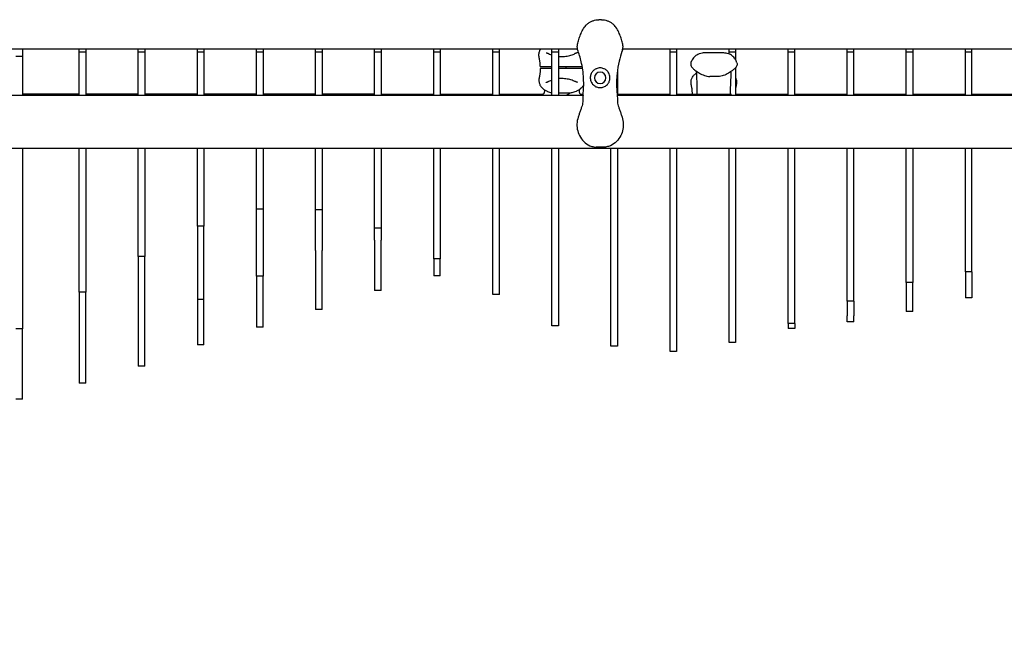
# Model space of a CAD drawing. Units: millimetres. Extents: x -7945 to 6020, y -5971 to 3445.
# Drawn here: x -1333 to -433, y -1263 to -707 of the extents above; entities that cross this region are included whole.
import ezdxf

# ---------------------------------------------------------------- set-up
doc = ezdxf.new("R2010")
doc.units = ezdxf.units.MM
doc.header["$PDMODE"] = 34
doc.header["$PDSIZE"] = 5
doc.layers.add('BEM_IMPERIAL', color=7, linetype='Continuous', lineweight=15)
doc.layers.add('BEM_METRISCH', color=7, linetype='Continuous', lineweight=15)
doc.layers.add('BSF_2D', color=254, linetype='Continuous')
doc.styles.get("Standard").update_dxf_attribs({"font": 'arial.ttf'})
doc.dimstyles.new("America 1-8''", dxfattribs={"dimscale": 75, "dimtxt": 3.5, "dimasz": 4, "dimexe": 2, "dimexo": 0, "dimgap": 1, "dimtad": 0, "dimdec": 0, "dimlfac": 0.03937, "dimzin": 0, "dimdsep": 46, "dimlunit": 4, "dimtxsty": 'Standard', "dimcen": 2, "dimadec": 0, "dimazin": 0, "dimtfac": 1, "dimtdec": 0, "dimtofl": 0, "dimtmove": 0, "dimatfit": 3, "dimfxl": 2, "dimtolj": 1, "dimtzin": 0, "dimarcsym": 0})
doc.dimstyles.new('Europa 1-100 m', dxfattribs={"dimscale": 100, "dimtxt": 3.5, "dimasz": 4, "dimexe": 2, "dimexo": 3, "dimgap": 2, "dimtad": 0, "dimlfac": 0.001, "dimzin": 1, "dimtxsty": 'Standard', "dimcen": 0, "dimadec": 0, "dimazin": 0, "dimtfac": 1, "dimtofl": 0, "dimtmove": 0, "dimatfit": 3, "dimfxl": 2, "dimtolj": 1, "dimtzin": 0, "dimlwd": -1, "dimlwe": -1, "dimarcsym": 0})

# ---------------------------------------------------------------- blocks, each defined once
blk = doc.blocks.new('Berliner_WaggaWagga-01_SON1107_Baldes_2D_Block')
at = {"layer": 'BSF_2D'}
for p, q in [((-801.33, -706.79), (-803.58, -706.79)), ((-1410.82, -733.28), (-823.22, -733.28)), ((-1330.58, -733.28), (-1330.58, -740.28)), ((-1278.58, -736.28), (-1278.58, -733.28)), ((-1272.58, -736.28), (-1278.58, -736.28)), ((-1278.58, -775.66), (-1278.58, -736.28)), ((-1272.58, -733.28), (-1272.58, -736.28)), ((-1272.58, -736.28), (-1272.58, -775.66)), ((-1224.58, -736.28), (-1224.58, -733.28)), ((-1218.58, -736.28), (-1224.58, -736.28)), ((-1224.58, -775.66), (-1224.58, -736.28)), ((-1218.58, -733.28), (-1218.58, -736.28)), ((-1218.58, -736.28), (-1218.58, -775.66)), ((-1170.58, -736.28), (-1170.58, -733.28)), ((-1164.58, -736.28), (-1170.58, -736.28)), ((-1170.58, -775.66), (-1170.58, -736.28)), ((-1164.58, -733.28), (-1164.58, -736.28)), ((-1164.58, -736.28), (-1164.58, -775.66)), ((-1116.58, -736.28), (-1116.58, -733.28)), ((-1110.58, -736.28), (-1116.58, -736.28)), ((-1116.58, -775.66), (-1116.58, -736.28)), ((-1110.58, -733.28), (-1110.58, -736.28)), ((-1110.58, -736.28), (-1110.58, -775.66)), ((-1062.58, -736.28), (-1062.58, -733.28)), ((-1056.58, -736.28), (-1062.58, -736.28)), ((-1062.58, -775.66), (-1062.58, -736.28)), ((-1056.58, -733.28), (-1056.58, -736.28)), ((-1056.58, -736.28), (-1056.58, -775.66)), ((-1008.58, -736.28), (-1008.58, -733.28)), ((-1002.58, -736.28), (-1008.58, -736.28)), ((-1008.58, -775.66), (-1008.58, -736.28)), ((-1002.58, -733.28), (-1002.58, -736.28)), ((-1002.58, -736.28), (-1002.58, -775.66)), ((-954.58, -736.28), (-954.58, -733.28)), ((-948.58, -736.28), (-954.58, -736.28)), ((-954.58, -775.66), (-954.58, -736.28)), ((-948.58, -733.28), (-948.58, -736.28)), ((-948.58, -736.28), (-948.58, -775.66)), ((-900.58, -736.28), (-900.58, -733.28)), ((-894.58, -736.28), (-900.58, -736.28)), ((-900.58, -775.66), (-900.58, -736.28)), ((-894.58, -736.28), (-894.58, -733.28)), ((-894.58, -775.66), (-894.58, -736.28)), ((-846.58, -736.28), (-846.58, -733.28)), ((-840.58, -736.28), (-846.58, -736.28)), ((-846.58, -775.66), (-846.58, -736.28)), ((-840.58, -733.28), (-840.58, -736.28)), ((-840.58, -736.28), (-840.58, -775.66)), ((-781.7, -733.28), (-188.93, -733.28)), ((-738.58, -736.28), (-738.58, -733.28)), ((-732.58, -736.28), (-738.58, -736.28)), ((-738.58, -775.66), (-738.58, -736.28)), ((-732.58, -733.28), (-732.58, -736.28)), ((-732.58, -736.28), (-732.58, -775.66)), ((-689.42, -737.16), (-707.45, -737.16)), ((-684.58, -736.28), (-684.58, -733.28)), ((-678.58, -736.28), (-684.58, -736.28)), ((-684.58, -738.11), (-684.58, -736.28)), ((-678.58, -733.28), (-678.58, -736.28)), ((-678.58, -736.28), (-678.58, -743.35)), ((-630.58, -736.28), (-630.58, -733.28)), ((-624.58, -736.28), (-630.58, -736.28)), ((-630.58, -775.66), (-630.58, -736.28)), ((-624.58, -736.28), (-624.58, -733.28)), ((-624.58, -775.66), (-624.58, -736.28)), ((-576.58, -736.28), (-576.58, -733.28)), ((-570.58, -736.28), (-576.58, -736.28)), ((-576.58, -775.66), (-576.58, -736.28)), ((-570.58, -736.28), (-570.58, -733.28)), ((-570.58, -775.66), (-570.58, -736.28)), ((-522.58, -736.28), (-522.58, -733.28)), ((-516.58, -736.28), (-522.58, -736.28)), ((-522.58, -775.66), (-522.58, -736.28)), ((-516.58, -733.28), (-516.58, -736.28)), ((-516.58, -736.28), (-516.58, -775.66)), ((-468.58, -736.28), (-468.58, -733.28)), ((-462.58, -736.28), (-468.58, -736.28)), ((-468.58, -775.66), (-468.58, -736.28)), ((-462.58, -736.28), (-462.58, -733.28)), ((-462.58, -775.66), (-462.58, -736.28)), ((-1330.58, -740.28), (-1336.58, -740.28)), ((-1330.58, -740.28), (-1330.58, -775.66)), ((-838.63, -740.39), (-836.38, -740.39)), ((-854.16, -749.49), (-846.58, -749.49)), ((-846.58, -751.49), (-854.16, -751.49)), ((-840.58, -749.49), (-820.84, -749.49)), ((-820.84, -751.49), (-840.58, -751.49)), ((-833.5, -751.49), (-833.5, -749.49)), ((-786.58, -752.81), (-786.58, -775.66)), ((-678.58, -750.55), (-678.58, -775.66)), ((-836.38, -760.59), (-838.63, -760.59)), ((-694.73, -758.66), (-702.14, -758.66)), ((-832.38, -773.99), (-840.58, -773.99)), ((-1415.99, -775.66), (-818.06, -775.66)), ((-1330.58, -774.63), (-1278.58, -774.63)), ((-1272.58, -774.63), (-1224.58, -774.63)), ((-1218.58, -774.63), (-1170.58, -774.63)), ((-1164.58, -774.63), (-1116.58, -774.63)), ((-1110.58, -774.63), (-1062.58, -774.63)), ((-1056.58, -774.63), (-1008.58, -774.63)), ((-1002.58, -774.63), (-954.58, -774.64)), ((-948.58, -774.64), (-900.58, -774.64)), ((-894.58, -774.64), (-854.45, -774.64)), ((-820.55, -774.64), (-817.95, -774.64)), ((-786.86, -775.66), (-183.77, -775.66)), ((-786.58, -774.64), (-738.58, -774.64)), ((-732.58, -774.64), (-718.09, -774.64)), ((-717.94, -774.66), (-713.63, -774.66)), ((-709.63, -774.66), (-687.24, -774.66)), ((-702.43, -774.66), (-702.43, -775.66)), ((-694.43, -774.66), (-694.43, -775.66)), ((-684.58, -775.66), (-684.58, -774.66)), ((-683.24, -774.66), (-682.23, -774.66)), ((-678.58, -774.64), (-630.58, -774.64)), ((-624.58, -774.64), (-576.58, -774.64)), ((-570.58, -774.64), (-522.58, -774.64)), ((-516.58, -774.64), (-468.58, -774.64)), ((-462.58, -774.64), (-414.58, -774.64)), ((-1507.84, -823.96), (-95.85, -823.96)), ((-1330.58, -823.96), (-1330.58, -989.14)), ((-1278.58, -955.68), (-1278.58, -823.96)), ((-1272.58, -823.96), (-1272.58, -955.68)), ((-1224.58, -923), (-1224.58, -823.96)), ((-1218.58, -823.96), (-1218.58, -923)), ((-1170.58, -895.36), (-1170.58, -823.96)), ((-1164.58, -823.96), (-1164.58, -895.36)), ((-1116.58, -879.87), (-1116.58, -823.96)), ((-1110.58, -823.96), (-1110.58, -879.87)), ((-1062.58, -880.52), (-1062.58, -823.96)), ((-1056.58, -823.96), (-1056.58, -880.52)), ((-1008.58, -897.08), (-1008.58, -823.96)), ((-1002.58, -823.96), (-1002.58, -897.08)), ((-954.58, -925.2), (-954.58, -823.96)), ((-948.58, -823.96), (-948.58, -925.2)), ((-900.58, -957.66), (-900.58, -823.96)), ((-894.58, -957.66), (-894.58, -823.96)), ((-846.58, -986.44), (-846.58, -823.96)), ((-840.58, -823.96), (-840.58, -986.44)), ((-798.75, -823.09), (-806.16, -823.09)), ((-792.58, -1004.98), (-792.58, -823.96)), ((-786.58, -823.96), (-786.58, -1004.98)), ((-738.58, -1009.88), (-738.58, -823.96)), ((-732.58, -823.96), (-732.58, -1009.88)), ((-684.58, -1001.67), (-684.58, -823.96)), ((-678.58, -823.96), (-678.58, -1001.67)), ((-630.58, -984.35), (-630.58, -823.96)), ((-624.58, -984.35), (-624.58, -823.96)), ((-576.58, -963.94), (-576.58, -823.96)), ((-570.58, -963.94), (-570.58, -823.96)), ((-522.58, -946.64), (-522.58, -823.96)), ((-516.58, -823.96), (-516.58, -946.64)), ((-468.58, -936.9), (-468.58, -823.96)), ((-462.58, -936.9), (-462.58, -823.96)), ((-1110.58, -879.87), (-1116.58, -879.87)), ((-1116.58, -940.94), (-1116.58, -879.87)), ((-1110.58, -879.87), (-1110.58, -940.94)), ((-1056.58, -880.52), (-1062.58, -880.52)), ((-1062.58, -917.69), (-1062.58, -880.52)), ((-1056.58, -880.52), (-1056.58, -917.69)), ((-1164.58, -895.36), (-1170.58, -895.36)), ((-1170.58, -895.36), (-1170.58, -962.39)), ((-1164.58, -962.39), (-1164.58, -895.36)), ((-1002.58, -897.08), (-1008.58, -897.08)), ((-1008.58, -908.01), (-1008.58, -897.08)), ((-1002.58, -897.08), (-1002.58, -908.01)), ((-1008.58, -908.01), (-1008.58, -954.01)), ((-1002.58, -954.01), (-1002.58, -908.01)), ((-1062.58, -917.69), (-1062.58, -971.53)), ((-1056.58, -971.53), (-1056.58, -917.69)), ((-1218.58, -923), (-1224.58, -923)), ((-1224.58, -923), (-1224.58, -1023.15)), ((-1218.58, -1023.15), (-1218.58, -923)), ((-948.58, -925.2), (-954.58, -925.2)), ((-954.58, -925.2), (-954.58, -940.71)), ((-948.58, -940.71), (-948.58, -925.2)), ((-1110.58, -940.94), (-1116.58, -940.94)), ((-1116.58, -940.94), (-1116.58, -986.53)), ((-1110.58, -986.53), (-1110.58, -940.94)), ((-948.58, -940.71), (-954.58, -940.71)), ((-462.58, -936.9), (-468.58, -936.9)), ((-468.58, -936.9), (-468.58, -951.74)), ((-462.58, -936.9), (-462.58, -951.74)), ((-516.58, -946.64), (-522.58, -946.64)), ((-522.58, -946.64), (-522.58, -963.77)), ((-516.58, -963.77), (-516.58, -946.64)), ((-468.58, -951.74), (-468.58, -960.65)), ((-462.58, -951.74), (-462.58, -960.65)), ((-1272.58, -955.68), (-1278.58, -955.68)), ((-1278.58, -955.68), (-1278.58, -1038.73)), ((-1272.58, -1038.73), (-1272.58, -955.68)), ((-1164.58, -962.39), (-1170.58, -962.39)), ((-1170.58, -962.39), (-1170.58, -1002.76)), ((-1164.58, -1002.76), (-1164.58, -962.39)), ((-1002.58, -954.01), (-1008.58, -954.01)), ((-894.58, -957.66), (-900.58, -957.66)), ((-462.58, -960.65), (-468.58, -960.65)), ((-1056.58, -971.53), (-1062.58, -971.53)), ((-570.58, -963.94), (-576.58, -963.94)), ((-576.58, -963.94), (-576.58, -977.26)), ((-570.58, -963.94), (-570.58, -977.26)), ((-522.58, -963.77), (-522.58, -973.27)), ((-516.58, -973.27), (-516.58, -963.77)), ((-576.58, -982.64), (-576.58, -977.26)), ((-570.58, -982.64), (-570.58, -977.26)), ((-516.58, -973.27), (-522.58, -973.27)), ((-1330.58, -989.14), (-1336.58, -989.14)), ((-1330.58, -1053.4), (-1330.58, -989.14)), ((-1116.58, -986.53), (-1116.58, -987.52)), ((-1110.58, -987.52), (-1116.58, -987.52)), ((-1110.58, -987.52), (-1110.58, -986.53)), ((-840.58, -986.44), (-846.58, -986.44)), ((-624.58, -984.35), (-630.58, -984.35)), ((-630.58, -984.35), (-630.58, -988.87)), ((-624.58, -988.87), (-630.58, -988.87)), ((-624.58, -984.35), (-624.58, -988.87)), ((-570.58, -982.64), (-576.58, -982.64)), ((-1170.58, -1002.76), (-1170.58, -1003.76)), ((-1164.58, -1003.76), (-1170.58, -1003.76)), ((-1164.58, -1003.76), (-1164.58, -1002.76)), ((-786.58, -1004.98), (-792.58, -1004.98)), ((-678.58, -1001.67), (-684.58, -1001.67)), ((-732.58, -1009.88), (-738.58, -1009.88)), ((-1218.58, -1023.15), (-1224.58, -1023.15)), ((-1272.58, -1038.73), (-1278.58, -1038.73)), ((-1330.58, -1053.4), (-1336.58, -1053.4))]:
    blk.add_line(p, q, dxfattribs=at)
at = {"layer": 'BSF_2D', "extrusion": (0, 0, -1)}
blk.add_circle((802.46, -759.83), 5.25, dxfattribs=at)
at = {"layer": 'BSF_2D'}
for points, knots in [([(-815.57, -712.05), (-814.97, -711.37), (-814.3, -710.76), (-812.89, -709.65), (-812.14, -709.17), (-810.57, -708.33), (-809.76, -707.98), (-808.08, -707.41), (-807.21, -707.19), (-805.43, -706.88), (-804.51, -706.79), (-803.58, -706.79)], [0, 0, 0, 0, 2.240785, 2.240785, 4.48157, 4.48157, 6.722355, 6.722355, 8.96314, 8.96314, 11.203925, 11.203925, 11.203925, 11.203925]), ([(-801.33, -706.79), (-800.4, -706.79), (-799.49, -706.88), (-797.71, -707.19), (-796.84, -707.41), (-795.16, -707.98), (-794.35, -708.34), (-792.78, -709.17), (-792.02, -709.66), (-790.61, -710.75), (-789.95, -711.37), (-789.35, -712.05)], [0, 0, 0, 0, 2.24151, 2.24151, 4.483021, 4.483021, 6.724531, 6.724531, 8.966042, 8.966042, 11.207552, 11.207552, 11.207552, 11.207552]), ([(-823.01, -734.15), (-823.29, -733.21), (-823.38, -732.26), (-823.33, -729.89), (-823.06, -728.48), (-822.29, -725.6), (-821.81, -724.15), (-820.72, -721.2), (-820.13, -719.7), (-818.73, -716.68), (-817.91, -715.16), (-816.48, -713.15), (-816.04, -712.58), (-815.57, -712.05)], [0, 0, 0, 0, 2.891688, 2.891688, 7.380428, 7.380428, 11.999551, 11.999551, 16.618674, 16.618674, 21.237797, 21.237797, 23.095614, 23.095614, 23.095614, 23.095614]), ([(-781.91, -734.15), (-781.62, -733.21), (-781.53, -732.26), (-781.58, -729.89), (-781.86, -728.48), (-782.62, -725.6), (-783.11, -724.15), (-784.19, -721.2), (-784.79, -719.7), (-786.19, -716.69), (-787, -715.16), (-788.43, -713.15), (-788.87, -712.59), (-789.35, -712.05)], [-23.095629, -23.095629, -23.095629, -23.095629, -20.203938, -20.203938, -15.715788, -15.715788, -11.096662, -11.096662, -6.477536, -6.477536, -1.85841, -1.85841, 0, 0, 0, 0]), ([(-858.11, -741.56), (-858.24, -740.98), (-858.33, -740.39), (-858.42, -739.26), (-858.42, -738.7), (-858.35, -737.63), (-858.28, -737.11), (-858.06, -736.12), (-857.91, -735.65), (-857.54, -734.75), (-857.33, -734.33), (-857.08, -733.94)], [0, 0, 0, 0, 1.703664, 1.703664, 3.407327, 3.407327, 5.110991, 5.110991, 6.814655, 6.814655, 8.518319, 8.518319, 8.518319, 8.518319]), ([(-851.92, -736.99), (-851.9, -736.99), (-851.86, -736.99), (-851.71, -737.01), (-851.6, -737.03), (-851.33, -737.1), (-851.17, -737.16), (-850.79, -737.29), (-850.57, -737.37), (-850.09, -737.57), (-849.82, -737.68), (-849.54, -737.8)], [16.211216, 16.211216, 16.211216, 16.211216, 17.588096, 17.588096, 18.964975, 18.964975, 20.341855, 20.341855, 21.718734, 21.718734, 23.095614, 23.095614, 23.095614, 23.095614]), ([(-849.54, -737.8), (-849.04, -738.01), (-848.48, -738.24), (-847.46, -738.63), (-847.03, -738.78), (-846.58, -738.93)], [0, 0, 0, 0, 2.240785, 2.240785, 3.735545, 3.735545, 3.735545, 3.735545]), ([(-836.38, -740.39), (-835.49, -740.39), (-834.61, -740.32), (-832.92, -740.11), (-832.11, -739.95), (-830.55, -739.59), (-829.81, -739.38), (-828.41, -738.94), (-827.75, -738.7), (-826.53, -738.24), (-825.97, -738.01), (-825.47, -737.8)], [0, 0, 0, 0, 2.24151, 2.24151, 4.483021, 4.483021, 6.724531, 6.724531, 8.966042, 8.966042, 11.207552, 11.207552, 11.207552, 11.207552]), ([(-823.08, -736.99), (-823.1, -736.99), (-823.15, -736.99), (-823.3, -737.01), (-823.4, -737.03), (-823.67, -737.1), (-823.83, -737.16), (-824.21, -737.29), (-824.43, -737.37), (-824.92, -737.57), (-825.18, -737.68), (-825.47, -737.8)], [-6.884403, -6.884403, -6.884403, -6.884403, -5.507522, -5.507522, -4.130642, -4.130642, -2.753761, -2.753761, -1.376881, -1.376881, 0, 0, 0, 0]), ([(-818.07, -775.75), (-817.88, -774.11), (-817.73, -772.45), (-817.46, -768.02), (-817.42, -765.23), (-817.51, -762.4), (-817.59, -759.8), (-817.79, -757.17), (-818.43, -751.91), (-818.87, -749.27), (-820.23, -742.83), (-821.3, -739.05), (-822.63, -735.27), (-822.67, -735.16), (-822.71, -735.06)], [38.831932, 38.831932, 38.831932, 38.831932, 44.899773, 44.899773, 54.752501, 54.752501, 54.752501, 63.832907, 63.832907, 72.913313, 72.913313, 86.230046, 86.230046, 86.614669, 86.614669, 86.614669, 86.614669]), ([(-782.21, -735.06), (-782.3, -735.32), (-782.39, -735.57), (-783.48, -738.71), (-784.33, -741.64), (-785.92, -748.36), (-786.57, -752.16), (-787.21, -758.33), (-787.36, -760.7), (-787.48, -765.4), (-787.45, -767.72), (-787.23, -771.95), (-787.07, -773.87), (-786.85, -775.75)], [32.28847, 32.28847, 32.28847, 32.28847, 33.226451, 33.226451, 43.613296, 43.613296, 56.699879, 56.699879, 64.901838, 64.901838, 73.103797, 73.103797, 80.069278, 80.069278, 80.069278, 80.069278]), ([(-781.91, -734.15), (-781.92, -734.2), (-781.94, -734.25), (-782.04, -734.55), (-782.12, -734.81), (-782.21, -735.06)], [-47.9002067, -47.9002067, -47.9002067, -47.9002067, -47.8309632, -47.8309632, -47.4768811, -47.4768811, -47.4768811, -47.4768811]), ([(-707.45, -737.16), (-707.97, -737.16), (-708.57, -737.19), (-710, -737.39), (-710.84, -737.57), (-712.75, -738.26), (-713.83, -738.79), (-715.96, -740.35), (-716.99, -741.39), (-718.54, -743.65), (-719.07, -744.84), (-719.43, -746.03), (-719.46, -746.11), (-719.48, -746.2)], [46.439384, 46.439384, 46.439384, 46.439384, 46.944107, 46.944107, 47.448831, 47.448831, 47.953554, 47.953554, 48.458028, 48.458028, 48.925789, 48.925789, 48.963001, 48.963001, 48.963001, 48.963001]), ([(-677.38, -746.2), (-677.71, -745.03), (-678.27, -743.75), (-679.81, -741.48), (-680.76, -740.49), (-682.79, -738.93), (-683.86, -738.38), (-685.79, -737.63), (-686.65, -737.44), (-688.12, -737.2), (-688.74, -737.17), (-689.32, -737.16), (-689.37, -737.16), (-689.42, -737.16)], [19.965035, 19.965035, 19.965035, 19.965035, 20.468829, 20.468829, 20.933717, 20.933717, 21.42826, 21.42826, 21.932055, 21.932055, 22.43585, 22.43585, 22.484008, 22.484008, 22.484008, 22.484008]), ([(-857.86, -742.74), (-857.88, -742.66), (-857.89, -742.58), (-857.93, -742.42), (-857.94, -742.34), (-857.98, -742.18), (-857.99, -742.1), (-858.03, -741.95), (-858.05, -741.87), (-858.08, -741.72), (-858.1, -741.64), (-858.11, -741.56)], [11.816636, 11.816636, 11.816636, 11.816636, 12.106576, 12.106576, 12.396516, 12.396516, 12.686455, 12.686455, 12.976395, 12.976395, 13.266334, 13.266334, 13.266334, 13.266334]), ([(-857.15, -749.49), (-857.16, -749), (-857.18, -748.52), (-857.23, -747.56), (-857.26, -747.09), (-857.35, -746.17), (-857.39, -745.71), (-857.5, -744.81), (-857.56, -744.38), (-857.7, -743.53), (-857.78, -743.13), (-857.86, -742.74)], [4.055556, 4.055556, 4.055556, 4.055556, 5.598302, 5.598302, 7.141049, 7.141049, 8.683795, 8.683795, 10.226541, 10.226541, 11.769287, 11.769287, 11.769287, 11.769287]), ([(-719.48, -746.2), (-719.6, -746.64), (-719.64, -747.05), (-719.62, -747.84), (-719.55, -748.18), (-719.37, -748.83), (-719.25, -749.09), (-718.97, -749.64), (-718.82, -749.87), (-718.29, -750.59), (-717.93, -750.95), (-716.85, -751.98), (-716.06, -752.64), (-714.13, -754.08), (-712.99, -754.85), (-710.35, -756.38), (-708.85, -757.15), (-706.32, -758.01), (-705.59, -758.22), (-703.97, -758.55), (-703.09, -758.66), (-702.14, -758.66)], [5.391502, 5.391502, 5.391502, 5.391502, 5.869446, 5.869446, 6.466275, 6.466275, 7.248639, 7.248639, 8.449194, 8.449194, 11.589662, 11.589662, 16.563576, 16.563576, 21.537491, 21.537491, 26.511405, 26.511405, 28.386238, 28.386238, 30.261072, 30.261072, 30.261072, 30.261072]), ([(-677.38, -746.2), (-677.26, -746.64), (-677.23, -747.05), (-677.24, -747.84), (-677.31, -748.18), (-677.5, -748.83), (-677.61, -749.09), (-677.89, -749.64), (-678.05, -749.87), (-678.59, -750.6), (-678.94, -750.96), (-680.02, -751.98), (-680.8, -752.64), (-682.75, -754.09), (-683.88, -754.86), (-686.53, -756.39), (-688.03, -757.16), (-690.55, -758.01), (-691.28, -758.23), (-692.9, -758.55), (-693.78, -758.66), (-694.73, -758.66)], [-24.858315, -24.858315, -24.858315, -24.858315, -24.378744, -24.378744, -23.779085, -23.779085, -22.991821, -22.991821, -21.788781, -21.788781, -18.650673, -18.650673, -13.67901, -13.67901, -8.707347, -8.707347, -3.735684, -3.735684, -1.867842, -1.867842, 0, 0, 0, 0]), ([(-857.15, -751.49), (-857.16, -751.97), (-857.18, -752.45), (-857.23, -753.4), (-857.26, -753.87), (-857.34, -754.81), (-857.39, -755.26), (-857.5, -756.16), (-857.56, -756.6), (-857.7, -757.44), (-857.78, -757.85), (-857.86, -758.24)], [4.059466, 4.059466, 4.059466, 4.059466, 5.60132, 5.60132, 7.143173, 7.143173, 8.685027, 8.685027, 10.226881, 10.226881, 11.768735, 11.768735, 11.768735, 11.768735]), ([(-857.15, -749.49), (-857.15, -749.49), (-857.15, -749.49), (-857.14, -749.49), (-857.05, -749.49), (-856.76, -749.49), (-856.54, -749.49), (-855.98, -749.49), (-855.66, -749.49), (-854.93, -749.49), (-854.55, -749.49), (-854.16, -749.49)], [-4.725524, -4.725524, -4.725524, -4.725524, -4.596649, -4.596649, -3.508959, -3.508959, -2.337945, -2.337945, -1.169471, -1.169471, 0, 0, 0, 0]), ([(-854.16, -751.49), (-854.52, -751.49), (-854.87, -751.49), (-855.55, -751.49), (-855.86, -751.49), (-856.42, -751.49), (-856.66, -751.49), (-857.01, -751.49), (-857.12, -751.49), (-857.15, -751.49), (-857.15, -751.49), (-857.15, -751.49)], [-5.685104, -5.685104, -5.685104, -5.685104, -4.605862, -4.605862, -3.526895, -3.526895, -2.352984, -2.352984, -1.176591, -1.176591, -0.959754, -0.959754, -0.959754, -0.959754]), ([(-820.84, -749.49), (-820.49, -749.49), (-820.13, -749.49), (-819.46, -749.49), (-819.14, -749.49), (-818.87, -749.49), (-818.87, -749.49), (-818.87, -749.49)], [-5.685104, -5.685104, -5.685104, -5.685104, -4.605862, -4.605862, -3.526895, -3.526895, -3.51859, -3.51859, -3.51859, -3.51859]), ([(-818.53, -751.49), (-818.6, -751.49), (-818.67, -751.49), (-819.02, -751.49), (-819.35, -751.49), (-820.07, -751.49), (-820.45, -751.49), (-820.84, -751.49)], [-2.650217, -2.650217, -2.650217, -2.650217, -2.337945, -2.337945, -1.169471, -1.169471, 0, 0, 0, 0]), ([(-806.2, -751.64), (-806.69, -751.87), (-807.16, -752.14), (-808.1, -752.79), (-808.55, -753.18), (-809.61, -754.28), (-810.15, -755.06), (-810.82, -756.45), (-811.03, -757.02), (-811.26, -757.94), (-811.33, -758.28), (-811.42, -758.93), (-811.44, -759.24), (-811.46, -759.77), (-811.46, -759.99), (-811.44, -760.44), (-811.42, -760.67), (-811.35, -761.23), (-811.29, -761.56), (-811.03, -762.69), (-810.74, -763.44), (-809.77, -765.21), (-808.96, -766.18), (-807.28, -767.47), (-806.52, -767.9), (-805.69, -768.22)], [-21.832544, -21.832544, -21.832544, -21.832544, -20.205898, -20.205898, -18.430004, -18.430004, -15.622062, -15.622062, -13.807979, -13.807979, -12.773202, -12.773202, -11.842626, -11.842626, -11.163993, -11.163993, -10.458298, -10.458298, -9.398146, -9.398146, -6.782993, -6.782993, -2.691588, -2.691588, 0, 0, 0, 0]), ([(-798.72, -751.64), (-798.82, -751.59), (-798.92, -751.55), (-799.57, -751.28), (-800.15, -751.11), (-801.31, -750.88), (-801.89, -750.83), (-802.46, -750.83), (-803.02, -750.83), (-803.61, -750.88), (-804.77, -751.11), (-805.34, -751.28), (-806, -751.55), (-806.1, -751.59), (-806.2, -751.64)], [51.333417, 51.333417, 51.333417, 51.333417, 51.642162, 51.642162, 53.334794, 53.334794, 55.027426, 55.027426, 55.027426, 56.720058, 56.720058, 58.41269, 58.41269, 58.721434, 58.721434, 58.721434, 58.721434]), ([(-799.22, -768.22), (-798.61, -767.99), (-798.03, -767.69), (-796.89, -766.94), (-796.35, -766.47), (-795.25, -765.29), (-794.74, -764.54), (-794.14, -763.29), (-793.96, -762.83), (-793.7, -761.94), (-793.61, -761.53), (-793.51, -760.82), (-793.48, -760.54), (-793.46, -759.99), (-793.45, -759.72), (-793.48, -759.09), (-793.52, -758.74), (-793.69, -757.65), (-793.9, -756.94), (-794.64, -755.23), (-795.27, -754.3), (-796.81, -752.73), (-797.72, -752.1), (-798.72, -751.64)], [-22.02357, -22.02357, -22.02357, -22.02357, -20.02388, -20.02388, -17.699851, -17.699851, -14.688805, -14.688805, -13.067918, -13.067918, -11.70387, -11.70387, -10.820984, -10.820984, -9.992756, -9.992756, -8.907837, -8.907837, -6.666396, -6.666396, -3.30438, -3.30438, 0, 0, 0, 0]), ([(-718.01, -759.12), (-717.31, -758.01), (-716.61, -757.27), (-715.32, -756.05), (-714.73, -755.61), (-714.21, -755.27)], [51.742235, 51.742235, 51.742235, 51.742235, 52.483089, 52.483089, 53.31747, 53.31747, 53.31747, 53.31747]), ([(-714.06, -760.02), (-714.15, -758.91), (-714.17, -757.89), (-714.19, -756.09), (-714.2, -755.3), (-714.24, -754.4), (-714.26, -754.16), (-714.29, -753.95)], [0, 0, 0, 0, 3.493295, 3.493295, 6.986591, 6.986591, 8.407322, 8.407322, 8.407322, 8.407322]), ([(-682.81, -760.02), (-682.72, -758.91), (-682.7, -757.89), (-682.68, -756.09), (-682.67, -755.3), (-682.62, -754.4), (-682.6, -754.16), (-682.58, -753.95)], [-24.161171, -24.161171, -24.161171, -24.161171, -20.667975, -20.667975, -17.174778, -17.174778, -15.754526, -15.754526, -15.754526, -15.754526]), ([(-858.11, -759.41), (-858.24, -760), (-858.33, -760.58), (-858.42, -761.72), (-858.42, -762.27), (-858.35, -763.35), (-858.28, -763.86), (-858.06, -764.85), (-857.91, -765.32), (-857.54, -766.22), (-857.33, -766.64), (-857.08, -767.03)], [-23.095629, -23.095629, -23.095629, -23.095629, -21.391955, -21.391955, -19.688281, -19.688281, -17.984607, -17.984607, -16.280933, -16.280933, -14.577259, -14.577259, -14.577259, -14.577259]), ([(-857.86, -758.24), (-857.88, -758.32), (-857.89, -758.39), (-857.93, -758.55), (-857.94, -758.63), (-857.98, -758.79), (-857.99, -758.87), (-858.03, -759.02), (-858.05, -759.1), (-858.08, -759.26), (-858.1, -759.33), (-858.11, -759.41)], [11.787053, 11.787053, 11.787053, 11.787053, 12.076847, 12.076847, 12.366641, 12.366641, 12.656435, 12.656435, 12.94623, 12.94623, 13.236024, 13.236024, 13.236024, 13.236024]), ([(-851.92, -763.99), (-851.9, -763.99), (-851.86, -763.98), (-851.71, -763.96), (-851.6, -763.94), (-851.33, -763.87), (-851.17, -763.82), (-850.79, -763.68), (-850.57, -763.6), (-850.09, -763.41), (-849.82, -763.3), (-849.54, -763.18)], [-6.884403, -6.884403, -6.884403, -6.884403, -5.507522, -5.507522, -4.130642, -4.130642, -2.753761, -2.753761, -1.376881, -1.376881, 0, 0, 0, 0]), ([(-846.58, -762.04), (-847.03, -762.19), (-847.46, -762.35), (-848.48, -762.73), (-849.04, -762.96), (-849.54, -763.18)], [7.468705, 7.468705, 7.468705, 7.468705, 8.966042, 8.966042, 11.207552, 11.207552, 11.207552, 11.207552]), ([(-825.47, -763.18), (-825.97, -762.96), (-826.53, -762.74), (-827.75, -762.27), (-828.41, -762.03), (-829.82, -761.59), (-830.55, -761.38), (-832.11, -761.02), (-832.92, -760.87), (-834.61, -760.65), (-835.49, -760.59), (-836.38, -760.59)], [0, 0, 0, 0, 2.240785, 2.240785, 4.48157, 4.48157, 6.722355, 6.722355, 8.96314, 8.96314, 11.203925, 11.203925, 11.203925, 11.203925]), ([(-823.08, -763.99), (-823.1, -763.99), (-823.15, -763.98), (-823.3, -763.96), (-823.4, -763.94), (-823.67, -763.87), (-823.83, -763.82), (-824.21, -763.68), (-824.43, -763.6), (-824.92, -763.41), (-825.18, -763.3), (-825.47, -763.18)], [16.211216, 16.211216, 16.211216, 16.211216, 17.588096, 17.588096, 18.964975, 18.964975, 20.341855, 20.341855, 21.718734, 21.718734, 23.095614, 23.095614, 23.095614, 23.095614]), ([(-719.04, -766.74), (-719.17, -766.15), (-719.26, -765.57), (-719.35, -764.43), (-719.35, -763.88), (-719.28, -762.8), (-719.21, -762.29), (-718.99, -761.3), (-718.84, -760.83), (-718.47, -759.93), (-718.26, -759.51), (-718.01, -759.12)], [-23.095629, -23.095629, -23.095629, -23.095629, -21.391955, -21.391955, -19.688281, -19.688281, -17.984607, -17.984607, -16.280933, -16.280933, -14.577259, -14.577259, -14.577259, -14.577259]), ([(-713.63, -774.66), (-713.63, -773.61), (-713.64, -772.55), (-713.66, -770.47), (-713.67, -769.45), (-713.71, -767.43), (-713.74, -766.44), (-713.8, -764.49), (-713.84, -763.55), (-713.94, -761.72), (-713.99, -760.85), (-714.06, -760.02)], [4.994522, 4.994522, 4.994522, 4.994522, 8.164399, 8.164399, 11.334277, 11.334277, 14.504154, 14.504154, 17.674032, 17.674032, 20.84391, 20.84391, 20.84391, 20.84391]), ([(-683.24, -774.66), (-683.23, -773.61), (-683.23, -772.56), (-683.21, -770.48), (-683.19, -769.46), (-683.15, -767.44), (-683.13, -766.44), (-683.06, -764.5), (-683.02, -763.55), (-682.93, -761.72), (-682.87, -760.85), (-682.81, -760.02)], [4.998386, 4.998386, 4.998386, 4.998386, 8.167236, 8.167236, 11.336085, 11.336085, 14.504934, 14.504934, 17.673784, 17.673784, 20.842633, 20.842633, 20.842633, 20.842633]), ([(-677.82, -766.74), (-677.69, -766.15), (-677.61, -765.57), (-677.52, -764.43), (-677.51, -763.88), (-677.58, -762.8), (-677.66, -762.29), (-677.88, -761.3), (-678.03, -760.83), (-678.32, -760.11), (-678.44, -759.85), (-678.58, -759.59)], [0, 0, 0, 0, 1.703664, 1.703664, 3.407327, 3.407327, 5.110991, 5.110991, 6.814655, 6.814655, 7.846462, 7.846462, 7.846462, 7.846462]), ([(-857.08, -767.03), (-856.38, -768.13), (-855.68, -768.88), (-854.17, -770.31), (-853.43, -770.79), (-851.88, -771.73), (-851.16, -772.05), (-849.83, -772.58), (-849.22, -772.79), (-848.02, -773.15), (-847.42, -773.3), (-846.73, -773.46), (-846.66, -773.48), (-846.58, -773.49)], [51.742235, 51.742235, 51.742235, 51.742235, 52.483089, 52.483089, 53.582016, 53.582016, 55.178443, 55.178443, 56.774869, 56.774869, 58.371296, 58.371296, 58.575805, 58.575805, 58.575805, 58.575805]), ([(-853.27, -770.88), (-853.28, -771.09), (-853.29, -771.3), (-853.33, -772.13), (-853.4, -772.63), (-853.56, -773.36), (-853.65, -773.6), (-853.85, -773.98), (-853.97, -774.14), (-854.12, -774.3)], [5.945367, 5.945367, 5.945367, 5.945367, 6.986591, 6.986591, 10.479886, 10.479886, 13.973181, 13.973181, 17.466476, 17.466476, 17.466476, 17.466476]), ([(-829.91, -773.78), (-830.46, -774.29), (-831.17, -774.8), (-832.39, -775.38), (-832.8, -775.54), (-833.24, -775.66)], [-6.098957, -6.098957, -6.098957, -6.098957, -2.691588, -2.691588, -1.154335, -1.154335, -1.154335, -1.154335]), ([(-829.76, -773.76), (-829.97, -773.79), (-830.16, -773.83), (-830.54, -773.88), (-830.73, -773.9), (-831.08, -773.93), (-831.26, -773.95), (-831.59, -773.97), (-831.76, -773.97), (-832.07, -773.98), (-832.23, -773.99), (-832.38, -773.99)], [11.156508, 11.156508, 11.156508, 11.156508, 11.2808101, 11.2808101, 11.4051122, 11.4051122, 11.5294144, 11.5294144, 11.6537165, 11.6537165, 11.7780186, 11.7780186, 11.7780186, 11.7780186]), ([(-817.93, -767.03), (-818.63, -768.13), (-819.32, -768.88), (-820.83, -770.3), (-821.56, -770.79), (-823.11, -771.72), (-823.83, -772.04), (-825.16, -772.58), (-825.77, -772.79), (-826.98, -773.15), (-827.58, -773.3), (-828.71, -773.56), (-829.23, -773.66), (-829.76, -773.76)], [51.810692, 51.810692, 51.810692, 51.810692, 52.551448, 52.551448, 53.655386, 53.655386, 55.254797, 55.254797, 56.854207, 56.854207, 58.453617, 58.453617, 59.807743, 59.807743, 59.807743, 59.807743]), ([(-821.73, -770.88), (-821.72, -771.09), (-821.71, -771.3), (-821.67, -772.13), (-821.61, -772.63), (-821.44, -773.36), (-821.35, -773.6), (-821.15, -773.98), (-821.03, -774.14), (-820.88, -774.3)], [-18.216539, -18.216539, -18.216539, -18.216539, -17.174778, -17.174778, -13.681581, -13.681581, -10.188384, -10.188384, -6.695188, -6.695188, -6.695188, -6.695188]), ([(-805.69, -768.22), (-805.2, -768.41), (-804.7, -768.56), (-803.61, -768.77), (-803.02, -768.83), (-801.89, -768.83), (-801.3, -768.77), (-800.21, -768.56), (-799.71, -768.41), (-799.22, -768.22)], [24.319755, 24.319755, 24.319755, 24.319755, 25.816905, 25.816905, 27.513626, 27.513626, 29.228469, 29.228469, 30.70969, 30.70969, 30.70969, 30.70969]), ([(-718.79, -767.91), (-718.81, -767.83), (-718.82, -767.75), (-718.86, -767.6), (-718.88, -767.52), (-718.91, -767.36), (-718.93, -767.28), (-718.96, -767.12), (-718.98, -767.05), (-719.01, -766.89), (-719.03, -766.82), (-719.04, -766.74)], [11.787053, 11.787053, 11.787053, 11.787053, 12.076847, 12.076847, 12.366641, 12.366641, 12.656435, 12.656435, 12.94623, 12.94623, 13.236024, 13.236024, 13.236024, 13.236024]), ([(-718.09, -774.66), (-718.1, -774.18), (-718.11, -773.7), (-718.16, -772.75), (-718.2, -772.27), (-718.28, -771.34), (-718.32, -770.89), (-718.43, -769.99), (-718.5, -769.55), (-718.63, -768.71), (-718.71, -768.3), (-718.79, -767.91)], [4.059466, 4.059466, 4.059466, 4.059466, 5.60132, 5.60132, 7.143173, 7.143173, 8.685027, 8.685027, 10.226881, 10.226881, 11.768735, 11.768735, 11.768735, 11.768735]), ([(-678.58, -771.25), (-678.55, -770.98), (-678.52, -770.7), (-678.43, -769.99), (-678.37, -769.55), (-678.23, -768.71), (-678.16, -768.3), (-678.07, -767.91)], [7.761125, 7.761125, 7.761125, 7.761125, 8.683795, 8.683795, 10.226541, 10.226541, 11.769287, 11.769287, 11.769287, 11.769287]), ([(-678.07, -767.91), (-678.06, -767.83), (-678.04, -767.75), (-678.01, -767.6), (-677.99, -767.52), (-677.96, -767.36), (-677.94, -767.28), (-677.91, -767.12), (-677.89, -767.05), (-677.86, -766.89), (-677.84, -766.82), (-677.82, -766.74)], [11.816636, 11.816636, 11.816636, 11.816636, 12.106576, 12.106576, 12.396516, 12.396516, 12.686455, 12.686455, 12.976395, 12.976395, 13.266334, 13.266334, 13.266334, 13.266334]), ([(-857.41, -775.66), (-857.14, -775.35), (-856.88, -775.08), (-856.52, -774.75), (-856.47, -774.69), (-856.41, -774.64)], [9.359883, 9.359883, 9.359883, 9.359883, 11.589662, 11.589662, 12.020396, 12.020396, 12.020396, 12.020396]), ([(-854.93, -775.02), (-854.95, -775.02), (-854.97, -775.03), (-854.99, -775.03), (-855, -775.04), (-855, -775.04)], [0.1256942, 0.1256942, 0.1256942, 0.1256942, 0.585398, 0.585398, 1.0154128, 1.0154128, 1.0154128, 1.0154128]), ([(-854.12, -774.3), (-854.26, -774.44), (-854.38, -774.56), (-854.58, -774.75), (-854.66, -774.83), (-854.8, -774.93), (-854.85, -774.97), (-854.91, -775.01), (-854.93, -775.02), (-854.93, -775.02), (-854.94, -775.02), (-854.94, -775.02)], [0, 0, 0, 0, 1.626975, 1.626975, 3.253949, 3.253949, 4.880924, 4.880924, 6.507898, 6.507898, 6.734372, 6.734372, 6.734372, 6.734372]), ([(-820.88, -774.3), (-820.75, -774.44), (-820.63, -774.56), (-820.42, -774.76), (-820.34, -774.83), (-820.2, -774.93), (-820.16, -774.97), (-820.09, -775.01), (-820.07, -775.02), (-820.07, -775.02), (-820.07, -775.02), (-820.07, -775.02)], [-8.136585, -8.136585, -8.136585, -8.136585, -6.509268, -6.509268, -4.881951, -4.881951, -3.254634, -3.254634, -1.627317, -1.627317, -1.400836, -1.400836, -1.400836, -1.400836]), ([(-820.07, -775.02), (-820.05, -775.02), (-820.04, -775.03), (-820.01, -775.03), (-820.01, -775.04), (-820.01, -775.04)], [-30.1130449, -30.1130449, -30.1130449, -30.1130449, -29.655213, -29.655213, -29.2231165, -29.2231165, -29.2231165, -29.2231165]), ([(-818.07, -775.75), (-818.17, -776.66), (-818.19, -777.49), (-818.21, -779.08), (-818.22, -779.84), (-818.29, -781.37), (-818.36, -782.13), (-818.6, -783.7), (-818.78, -784.51), (-819.26, -786.24), (-819.57, -787.15), (-819.92, -788.11)], [-24.161171, -24.161171, -24.161171, -24.161171, -20.667975, -20.667975, -17.174778, -17.174778, -13.681581, -13.681581, -10.188384, -10.188384, -6.695188, -6.695188, -6.695188, -6.695188]), ([(-818.01, -775.21), (-818.14, -775.07), (-818.28, -774.94), (-818.48, -774.74), (-818.54, -774.69), (-818.6, -774.64)], [-19.750912, -19.750912, -19.750912, -19.750912, -18.650673, -18.650673, -18.230195, -18.230195, -18.230195, -18.230195]), ([(-786.85, -775.75), (-786.74, -776.66), (-786.73, -777.48), (-786.7, -779.08), (-786.7, -779.84), (-786.62, -781.37), (-786.56, -782.13), (-786.31, -783.7), (-786.14, -784.51), (-785.65, -786.24), (-785.35, -787.15), (-784.99, -788.11)], [0, 0, 0, 0, 3.493295, 3.493295, 6.986591, 6.986591, 10.479886, 10.479886, 13.973181, 13.973181, 17.466476, 17.466476, 17.466476, 17.466476]), ([(-713.63, -774.66), (-713.63, -774.66), (-713.61, -774.66), (-713.52, -774.66), (-713.43, -774.66), (-713.11, -774.66), (-712.81, -774.66), (-712.07, -774.66), (-711.63, -774.66), (-710.67, -774.66), (-710.15, -774.66), (-709.63, -774.66)], [-6.301429, -6.301429, -6.301429, -6.301429, -5.622253, -5.622253, -4.686343, -4.686343, -3.123189, -3.123189, -1.561334, -1.561334, 0, 0, 0, 0]), ([(-687.24, -774.66), (-686.92, -774.66), (-686.61, -774.66), (-686.01, -774.66), (-685.72, -774.66), (-684.97, -774.66), (-684.56, -774.66), (-683.87, -774.66), (-683.61, -774.66), (-683.31, -774.66), (-683.24, -774.66), (-683.24, -774.66)], [-6.558336, -6.558336, -6.558336, -6.558336, -5.625175, -5.625175, -4.691983, -4.691983, -3.12877, -3.12877, -1.564502, -1.564502, -0.256917, -0.256917, -0.256917, -0.256917]), ([(-819.92, -788.11), (-820.11, -788.62), (-820.29, -789.13), (-820.64, -790.14), (-820.81, -790.65), (-821.16, -791.66), (-821.32, -792.16), (-821.66, -793.17), (-821.83, -793.68), (-822.17, -794.69), (-822.34, -795.2), (-822.51, -795.72)], [-8.136585, -8.136585, -8.136585, -8.136585, -6.509268, -6.509268, -4.881951, -4.881951, -3.254634, -3.254634, -1.627317, -1.627317, 0, 0, 0, 0]), ([(-784.99, -788.11), (-784.8, -788.62), (-784.62, -789.13), (-784.27, -790.14), (-784.1, -790.64), (-783.76, -791.65), (-783.59, -792.16), (-783.25, -793.17), (-783.08, -793.68), (-782.74, -794.69), (-782.57, -795.2), (-782.4, -795.72)], [0, 0, 0, 0, 1.626975, 1.626975, 3.253949, 3.253949, 4.880924, 4.880924, 6.507898, 6.507898, 8.134873, 8.134873, 8.134873, 8.134873]), ([(-822.51, -795.72), (-823.19, -797.74), (-823.58, -799.9), (-823.71, -804.13), (-823.48, -806.21), (-822.44, -810.29), (-821.61, -812.24), (-819.34, -815.96), (-817.87, -817.68), (-814.43, -820.53), (-812.48, -821.71), (-808.93, -822.82), (-807.62, -823.09), (-806.16, -823.09)], [-30.238759, -30.238759, -30.238759, -30.238759, -24.992994, -24.992994, -19.849158, -19.849158, -14.442988, -14.442988, -8.554958, -8.554958, -2.794485, -2.794485, 0, 0, 0, 0]), ([(-782.4, -795.72), (-781.72, -797.74), (-781.34, -799.88), (-781.2, -804.12), (-781.43, -806.19), (-782.47, -810.26), (-783.3, -812.23), (-785.56, -815.94), (-787.04, -817.67), (-790.49, -820.53), (-792.44, -821.71), (-796, -822.82), (-797.29, -823.09), (-798.75, -823.09)], [0, 0, 0, 0, 5.245813, 5.245813, 10.374375, 10.374375, 15.786412, 15.786412, 21.703945, 21.703945, 27.465702, 27.465702, 30.261072, 30.261072, 30.261072, 30.261072])]:
    blk.add_open_spline(points, degree=3, knots=knots, dxfattribs=at)
for points in [[(-857.08, -733.94), (-856.93, -733.7), (-856.78, -733.48), (-856.63, -733.28)], [(-822.71, -735.06), (-822.81, -734.76), (-822.91, -734.46), (-823.01, -734.15)], [(-840.58, -740.29), (-839.94, -740.35), (-839.29, -740.39), (-838.63, -740.39)], [(-838.63, -760.59), (-839.29, -760.59), (-839.94, -760.62), (-840.58, -760.68)], [(-817.47, -766.2), (-817.6, -766.49), (-817.76, -766.77), (-817.93, -767.03)], [(-718.09, -774.66), (-718.09, -774.66), (-718.03, -774.66), (-717.94, -774.66)]]:
    blk.add_open_spline(points, degree=3, dxfattribs=at)
blk = doc.blocks.new('*D5')
at = {"layer": 'BEM_IMPERIAL', "color": 0, "lineweight": -2, "transparency": 16777216}
for p, q in [((-6428.55, -1055.94), (-6428.55, -3533.26)), ((279.31, -1055.94), (279.31, -3533.26)), ((-6128.55, -3383.26), (-3384.61, -3383.26)), ((-20.69, -3383.26), (-2784.63, -3383.26))]:
    blk.add_line(p, q, dxfattribs=at)
at = {"layer": 'BEM_IMPERIAL', "color": 0, "transparency": 16777216}
for points in [[(-6128.55, -3333.26), (-6128.55, -3433.26), (-6428.55, -3383.26)], [(-20.69, -3333.26), (-20.69, -3433.26), (279.31, -3383.26)]]:
    blk.add_solid(points, dxfattribs=at)
at = {"layer": 'Defpoints', "color": 0, "transparency": 16777216}
for p in [(-6428.55, -1055.94), (279.31, -1055.94), (279.31, -3383.26)]:
    blk.add_point(p, dxfattribs=at)
at = {"layer": 'BEM_IMPERIAL', "color": 0, "transparency": 16777216, "insert": (-3084.62, -3383.26), "char_height": 262.5, "attachment_point": 5}
blk.add_mtext("\\A1;22'", dxfattribs=at)
blk = doc.blocks.new('*D14')
at = {"layer": 'BEM_METRISCH', "color": 0, "transparency": 16777216}
for p, q in [((-6428.55, -1355.94), (-6428.55, -2623.21)), ((279.31, -1355.94), (279.31, -2623.21)), ((-6028.55, -2423.21), (-3939.14, -2423.21)), ((-120.69, -2423.21), (-2230.1, -2423.21))]:
    blk.add_line(p, q, dxfattribs=at)
for points in [[(-6028.55, -2356.54), (-6028.55, -2489.87), (-6428.55, -2423.21)], [(-120.69, -2356.54), (-120.69, -2489.87), (279.31, -2423.21)]]:
    blk.add_solid(points, dxfattribs=at)
at = {"layer": 'Defpoints', "color": 0, "transparency": 16777216}
for p in [(-6428.55, -1055.94), (279.31, -1055.94), (279.31, -2423.21)]:
    blk.add_point(p, dxfattribs=at)
at = {"layer": 'BEM_METRISCH', "color": 0, "transparency": 16777216, "insert": (-3084.62, -2423.21), "char_height": 350, "attachment_point": 5}
blk.add_mtext('\\A1;6,71m', dxfattribs=at)

msp = doc.modelspace()

# ---------------------------------------------------------------- block references
at = {"layer": 'BSF_2D'}
msp.add_blockref('Berliner_WaggaWagga-01_SON1107_Baldes_2D_Block', (0, 0), dxfattribs=at)

# ---------------------------------------------------------------- dimensions: what is measured, and where the dimension line sits
at = {"layer": 'BEM_IMPERIAL'}
dim = msp.add_linear_dim(base=(279.31, -3383.263), p1=(-6428.553, -1055.936), p2=(279.31, -1055.936), dimstyle="America 1-8''", dxfattribs=at)
dim.commit()
dim.dimension.update_dxf_attribs({"geometry": '*D5', "text_midpoint": (-3084.621, -3383.263), "dimtype": 160})
at = {"layer": 'BEM_METRISCH'}
dim = msp.add_linear_dim(base=(279.31, -2423.206), p1=(-6428.553, -1055.936), p2=(279.31, -1055.936), dimstyle='Europa 1-100 m', override={"dimpost": 'm'}, dxfattribs=at)
dim.commit()
dim.dimension.update_dxf_attribs({"geometry": '*D14', "text_midpoint": (-3084.621, -2423.206), "dimtype": 160})

doc.saveas('drawing.dxf')
